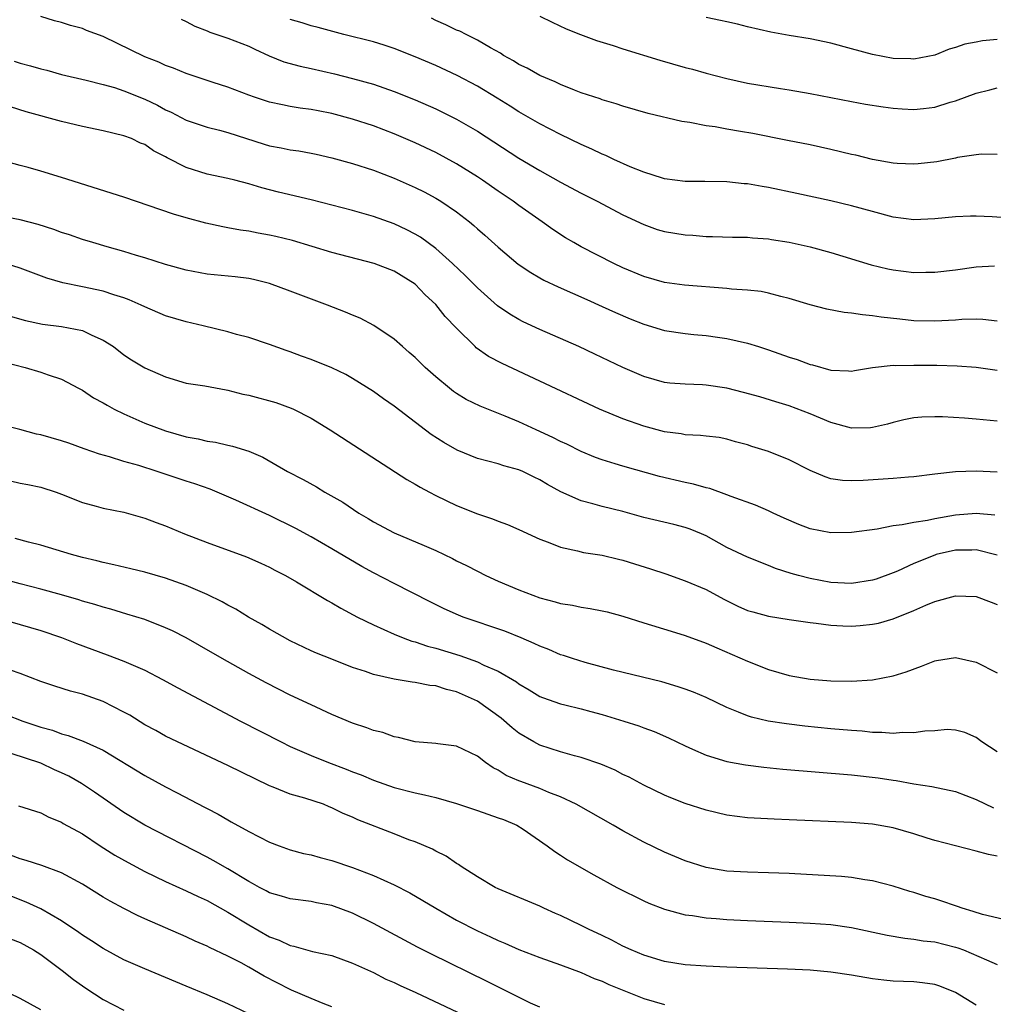
# Model space of a CAD drawing. Units: inches. Extents: x 2574000 to 2577000, y 1500000 to 1503000.
# Drawn here: x 2576279 to 2576373, y 1500362 to 1500456 of the extents above; entities that cross this region are included whole.
import ezdxf

# ---------------------------------------------------------------- set-up
doc = ezdxf.new("R2010")
doc.units = ezdxf.units.IN
doc.header["$MEASUREMENT"] = 0
doc.layers.add('LD25741500_2ft', color=4, linetype='Continuous')

msp = doc.modelspace()

# ---------------------------------------------------------------- linework, layer by layer
at = {"layer": 'LD25741500_2ft'}
for points, elevation in [([(2576373, 1500427.446), (2576371.623, 1500427.623), (2576371, 1500427.65), (2576369.609, 1500427.609), (2576369, 1500427.553), (2576367, 1500427.445), (2576365, 1500427.499), (2576363.632, 1500427.632), (2576361.834, 1500427.834), (2576361, 1500427.976), (2576360.05, 1500428.05), (2576359, 1500428.232), (2576358.295, 1500428.295), (2576356.611, 1500428.611), (2576355, 1500429.021), (2576353, 1500429.642), (2576352.193, 1500429.808), (2576351, 1500430.138), (2576350.297, 1500430.297), (2576349, 1500430.42), (2576347.457, 1500430.543), (2576347, 1500430.606), (2576342.92, 1500430.92), (2576341, 1500431.185), (2576339, 1500431.755), (2576337, 1500432.589), (2576336.123, 1500433), (2576333, 1500434.602), (2576332.285, 1500435), (2576331.477, 1500435.478), (2576330.26, 1500436.26), (2576329.245, 1500437), (2576327, 1500438.576), (2576326.428, 1500439), (2576325, 1500439.95), (2576323.489, 1500441), (2576323, 1500441.326), (2576321, 1500442.591), (2576319, 1500443.661), (2576317, 1500444.598), (2576315, 1500445.456), (2576313, 1500446.222), (2576311, 1500446.89), (2576309, 1500447.43), (2576307.669, 1500447.669), (2576307, 1500447.818), (2576305.944, 1500447.944), (2576305, 1500448.105), (2576304.248, 1500448.248), (2576303, 1500448.521), (2576301.551, 1500449), (2576301, 1500449.198), (2576299, 1500449.964), (2576297.594, 1500450.406), (2576295, 1500451.256), (2576293.769, 1500451.769), (2576293, 1500452.042), (2576292.35, 1500452.35), (2576291, 1500452.876), (2576287, 1500454.817), (2576285.412, 1500455.412), (2576285, 1500455.585), (2576283.87, 1500455.87), (2576283, 1500456.165), (2576282.329, 1500456.329), (2576281, 1500456.736)], 8528), ([(2576329, 1500456.786), (2576330.187, 1500456.187), (2576331.552, 1500455.552), (2576332.917, 1500455), (2576334.446, 1500454.446), (2576336.053, 1500453.947), (2576337, 1500453.633), (2576340.539, 1500452.539), (2576343, 1500451.85), (2576343.681, 1500451.681), (2576345, 1500451.301), (2576347, 1500450.77), (2576349, 1500450.347), (2576352.176, 1500449.824), (2576353, 1500449.703), (2576355, 1500449.355), (2576359, 1500448.57), (2576360.331, 1500448.331), (2576362.051, 1500448.051), (2576363, 1500447.945), (2576363.872, 1500447.872), (2576365, 1500447.808), (2576365.913, 1500447.913), (2576367, 1500448.015), (2576368.495, 1500448.495), (2576369, 1500448.642), (2576371, 1500449.366), (2576372.309, 1500449.69), (2576373, 1500449.894)], 8520), ([(2576373, 1500454.536), (2576371.582, 1500454.418), (2576371, 1500454.291), (2576369.902, 1500454.098), (2576369, 1500453.762), (2576368.383, 1500453.617), (2576367, 1500453.043), (2576365, 1500452.66), (2576364.685, 1500452.685), (2576363, 1500452.717), (2576361, 1500453.084), (2576359, 1500453.643), (2576357, 1500454.178), (2576355, 1500454.595), (2576353, 1500454.925), (2576351.244, 1500455.244), (2576349, 1500455.759), (2576348.013, 1500456.013), (2576347, 1500456.225), (2576346.373, 1500456.373), (2576345, 1500456.656)], 8518), ([(2576294.497, 1500456.497), (2576295, 1500456.28), (2576295.809, 1500455.809), (2576297, 1500455.353), (2576297.245, 1500455.245), (2576299, 1500454.666), (2576301, 1500453.894), (2576301.598, 1500453.598), (2576302.978, 1500452.978), (2576304.392, 1500452.392), (2576305.967, 1500451.967), (2576307, 1500451.75), (2576309.244, 1500451.244), (2576311, 1500450.798), (2576313, 1500450.232), (2576315, 1500449.544), (2576317, 1500448.744), (2576319, 1500447.863), (2576321, 1500446.883), (2576323, 1500445.727), (2576327, 1500443.135), (2576329, 1500441.932), (2576331, 1500440.82), (2576333, 1500439.759), (2576334.519, 1500439), (2576337, 1500437.692), (2576339, 1500436.731), (2576340.281, 1500436.281), (2576341, 1500436.058), (2576343, 1500435.745), (2576343.712, 1500435.712), (2576345, 1500435.606), (2576345.604, 1500435.604), (2576347.537, 1500435.537), (2576349, 1500435.52), (2576349.465, 1500435.465), (2576351, 1500435.366), (2576351.307, 1500435.307), (2576353, 1500435.046), (2576355, 1500434.588), (2576357, 1500434.04), (2576360.883, 1500432.882), (2576362.487, 1500432.487), (2576363, 1500432.379), (2576365, 1500432.124), (2576366.154, 1500432.154), (2576367, 1500432.148), (2576369, 1500432.399), (2576371, 1500432.676), (2576372.76, 1500432.76)], 8526), ([(2576373.407, 1500437.407), (2576372.515, 1500437.485), (2576371, 1500437.555), (2576370.449, 1500437.551), (2576369, 1500437.485), (2576367, 1500437.278), (2576365, 1500437.188), (2576363, 1500437.448), (2576361, 1500437.985), (2576359, 1500438.551), (2576357, 1500439.037), (2576353.734, 1500439.734), (2576351, 1500440.292), (2576350.386, 1500440.386), (2576349, 1500440.641), (2576348.662, 1500440.662), (2576347, 1500440.851), (2576344.879, 1500440.879), (2576343, 1500440.879), (2576341, 1500441.136), (2576340.811, 1500441.189), (2576339, 1500441.778), (2576337.705, 1500442.295), (2576336.129, 1500443), (2576335.37, 1500443.37), (2576335, 1500443.51), (2576334, 1500444), (2576333, 1500444.432), (2576331, 1500445.394), (2576329, 1500446.429), (2576327, 1500447.586), (2576326.138, 1500448.138), (2576324.901, 1500448.901), (2576323, 1500450.048), (2576321.071, 1500451.071), (2576319, 1500452.023), (2576317, 1500452.867), (2576315, 1500453.679), (2576314.024, 1500453.976), (2576313, 1500454.312), (2576310.156, 1500455), (2576307.686, 1500455.686), (2576307, 1500455.86), (2576306.146, 1500456.146), (2576305, 1500456.46)], 8524), ([(2576373, 1500443.473), (2576371.497, 1500443.497), (2576371, 1500443.454), (2576369.186, 1500443.186), (2576369, 1500443.137), (2576367.212, 1500442.788), (2576365.414, 1500442.586), (2576365, 1500442.553), (2576363.389, 1500442.611), (2576363, 1500442.645), (2576361, 1500443.005), (2576359.413, 1500443.413), (2576359, 1500443.492), (2576357, 1500443.969), (2576355, 1500444.399), (2576352.836, 1500444.836), (2576349.485, 1500445.485), (2576348.301, 1500445.699), (2576347, 1500445.919), (2576345.871, 1500446.129), (2576345, 1500446.246), (2576343.444, 1500446.556), (2576342.662, 1500446.662), (2576339.433, 1500447.433), (2576337, 1500448.121), (2576336.353, 1500448.353), (2576335, 1500448.737), (2576334.818, 1500448.818), (2576333, 1500449.422), (2576332.34, 1500449.66), (2576331, 1500450.205), (2576330.474, 1500450.474), (2576329, 1500451.083), (2576327.777, 1500451.777), (2576327, 1500452.146), (2576326.476, 1500452.476), (2576325.528, 1500453), (2576325.211, 1500453.211), (2576324.267, 1500453.733), (2576323, 1500454.48), (2576321.907, 1500455), (2576321.322, 1500455.322), (2576321, 1500455.438), (2576319.954, 1500455.954), (2576319, 1500456.373), (2576318.58, 1500456.58)], 8522), ([(2576278.44, 1500452.44), (2576279, 1500452.272), (2576280.012, 1500452.012), (2576281, 1500451.704), (2576281.574, 1500451.574), (2576283, 1500451.181), (2576285.372, 1500450.628), (2576287, 1500450.217), (2576288.088, 1500449.912), (2576289, 1500449.613), (2576291, 1500448.803), (2576292.216, 1500448.215), (2576293, 1500447.774), (2576293.539, 1500447.539), (2576295, 1500446.765), (2576297, 1500446.101), (2576298.181, 1500445.819), (2576299, 1500445.591), (2576302.473, 1500444.473), (2576303, 1500444.323), (2576304.114, 1500444.114), (2576305, 1500443.92), (2576305.815, 1500443.815), (2576307, 1500443.598), (2576307.5, 1500443.501), (2576309, 1500443.16), (2576311, 1500442.601), (2576313, 1500441.966), (2576315, 1500441.216), (2576317, 1500440.317), (2576317.878, 1500439.878), (2576319, 1500439.283), (2576319.469, 1500439), (2576321, 1500437.958), (2576322.24, 1500437), (2576322.657, 1500436.656), (2576323, 1500436.333), (2576323.72, 1500435.719), (2576325, 1500434.555), (2576326.928, 1500432.927), (2576328.128, 1500432.128), (2576329, 1500431.627), (2576329.401, 1500431.401), (2576330.758, 1500430.758), (2576333.519, 1500429.52), (2576335, 1500428.873), (2576336.284, 1500428.284), (2576337.685, 1500427.685), (2576339, 1500427.158), (2576341, 1500426.56), (2576343, 1500426.254), (2576343.838, 1500426.162), (2576345, 1500426.066), (2576346.097, 1500425.903), (2576347, 1500425.795), (2576349, 1500425.339), (2576350.029, 1500425), (2576351, 1500424.701), (2576353, 1500424.003), (2576353.771, 1500423.771), (2576355, 1500423.286), (2576355.241, 1500423.241), (2576357, 1500422.729), (2576358.687, 1500422.687), (2576359, 1500422.652), (2576359.287, 1500422.713), (2576361.009, 1500422.991), (2576363, 1500423.207), (2576363.198, 1500423.198), (2576365, 1500423.231), (2576367.21, 1500423.21), (2576369.162, 1500423.162), (2576371, 1500423.044), (2576373, 1500422.748)], 8530), ([(2576373, 1500417.846), (2576371, 1500418.04), (2576369.87, 1500418.13), (2576367.743, 1500418.257), (2576367, 1500418.268), (2576365.769, 1500418.232), (2576365, 1500418.152), (2576364.034, 1500417.966), (2576363, 1500417.72), (2576362.449, 1500417.551), (2576361, 1500417.223), (2576360.804, 1500417.196), (2576359, 1500417.176), (2576357, 1500417.694), (2576355, 1500418.541), (2576353, 1500419.325), (2576351.698, 1500419.698), (2576350.169, 1500420.169), (2576348.604, 1500420.604), (2576347, 1500421.016), (2576345, 1500421.301), (2576344.67, 1500421.331), (2576343, 1500421.382), (2576341.504, 1500421.504), (2576341, 1500421.569), (2576339, 1500422.12), (2576337, 1500422.985), (2576334.293, 1500424.293), (2576332.75, 1500425), (2576329, 1500426.657), (2576327.399, 1500427.399), (2576327, 1500427.604), (2576326.113, 1500428.113), (2576324.928, 1500428.928), (2576323, 1500430.654), (2576321.837, 1500431.837), (2576320.607, 1500433), (2576319, 1500434.433), (2576317.518, 1500435.518), (2576317, 1500435.823), (2576316.228, 1500436.228), (2576315, 1500436.804), (2576313, 1500437.527), (2576311, 1500438.092), (2576309, 1500438.604), (2576307, 1500439.107), (2576303.86, 1500439.859), (2576302.269, 1500440.269), (2576301, 1500440.651), (2576299.658, 1500441), (2576299, 1500441.167), (2576297, 1500441.599), (2576295, 1500442.231), (2576293.169, 1500443.169), (2576293, 1500443.269), (2576291.841, 1500443.841), (2576291, 1500444.426), (2576290.576, 1500444.576), (2576289.71, 1500445), (2576289, 1500445.282), (2576287, 1500445.743), (2576285, 1500446.162), (2576283, 1500446.66), (2576279.588, 1500447.588), (2576276.557, 1500448.557)], 8532), ([(2576373, 1500412.939), (2576370.98, 1500413.02), (2576369, 1500412.963), (2576367, 1500412.746), (2576365, 1500412.493), (2576364.459, 1500412.459), (2576363, 1500412.313), (2576360.122, 1500412.122), (2576359, 1500412.113), (2576358.135, 1500412.135), (2576357, 1500412.307), (2576356.473, 1500412.473), (2576355, 1500413.086), (2576353, 1500414.133), (2576351, 1500414.921), (2576349.404, 1500415.404), (2576349, 1500415.545), (2576347.844, 1500415.844), (2576347, 1500416.12), (2576346.251, 1500416.251), (2576345, 1500416.395), (2576344.474, 1500416.474), (2576343, 1500416.516), (2576342.605, 1500416.605), (2576341, 1500416.821), (2576339, 1500417.356), (2576337, 1500418.057), (2576334.753, 1500419), (2576329, 1500421.698), (2576325.371, 1500423.371), (2576324.066, 1500424.066), (2576322.895, 1500424.895), (2576322.785, 1500425), (2576321, 1500426.764), (2576319.915, 1500427.915), (2576319, 1500429.051), (2576317.989, 1500429.989), (2576317, 1500431.013), (2576315, 1500432.245), (2576313.061, 1500433), (2576309, 1500434.046), (2576305.198, 1500435.198), (2576303.602, 1500435.603), (2576303, 1500435.736), (2576301.92, 1500435.92), (2576301, 1500436.108), (2576300.199, 1500436.199), (2576299, 1500436.441), (2576298.511, 1500436.511), (2576296.881, 1500436.881), (2576295, 1500437.383), (2576293.755, 1500437.755), (2576289, 1500439.385), (2576283, 1500441.28), (2576281, 1500441.879), (2576279.773, 1500442.227), (2576279, 1500442.42), (2576275.406, 1500443.406)], 8534), ([(2576372.791, 1500408.791), (2576371, 1500408.962), (2576369, 1500408.8), (2576367, 1500408.449), (2576366.288, 1500408.288), (2576365, 1500408.103), (2576363.853, 1500407.853), (2576363, 1500407.765), (2576361.453, 1500407.453), (2576359, 1500407.123), (2576357, 1500407.107), (2576355, 1500407.497), (2576353.914, 1500407.914), (2576352.52, 1500408.52), (2576351.454, 1500409), (2576351, 1500409.221), (2576349.758, 1500409.758), (2576347.401, 1500410.599), (2576347, 1500410.765), (2576345.351, 1500411.351), (2576345, 1500411.425), (2576343.777, 1500411.777), (2576343, 1500411.942), (2576340.529, 1500412.529), (2576337, 1500413.501), (2576336.253, 1500413.747), (2576335, 1500414.117), (2576334.357, 1500414.357), (2576333, 1500414.916), (2576331.617, 1500415.617), (2576331, 1500415.889), (2576330.274, 1500416.274), (2576328.658, 1500417), (2576327, 1500417.77), (2576325.669, 1500418.331), (2576323.279, 1500419.279), (2576321.933, 1500419.933), (2576321, 1500420.49), (2576320.698, 1500420.697), (2576320.308, 1500421), (2576319, 1500422.087), (2576317.972, 1500423), (2576317, 1500423.946), (2576316.444, 1500424.444), (2576315.78, 1500425), (2576315, 1500425.712), (2576313.05, 1500427.05), (2576311.739, 1500427.739), (2576311, 1500428.03), (2576310.324, 1500428.324), (2576308.573, 1500429), (2576305, 1500430.342), (2576303, 1500431.065), (2576301.452, 1500431.452), (2576301, 1500431.547), (2576299.707, 1500431.708), (2576297, 1500431.981), (2576295, 1500432.363), (2576293, 1500432.91), (2576291, 1500433.554), (2576290.222, 1500433.778), (2576289, 1500434.166), (2576287.4, 1500434.6), (2576286.004, 1500435), (2576285, 1500435.31), (2576283.752, 1500435.752), (2576283, 1500435.99), (2576282.263, 1500436.263), (2576280.746, 1500436.746), (2576279, 1500437.181), (2576277.474, 1500437.474)], 8536), ([(2576373, 1500404.94), (2576371, 1500405.457), (2576370.565, 1500405.435), (2576369, 1500405.425), (2576367.121, 1500405), (2576367, 1500404.967), (2576365, 1500404.158), (2576363.428, 1500403.428), (2576363, 1500403.246), (2576361.349, 1500402.651), (2576361, 1500402.54), (2576359, 1500402.243), (2576357, 1500402.339), (2576355, 1500402.72), (2576353.891, 1500403), (2576353.195, 1500403.195), (2576351.67, 1500403.67), (2576351, 1500403.955), (2576349, 1500404.761), (2576347, 1500405.694), (2576345, 1500406.795), (2576344.55, 1500407), (2576343.459, 1500407.459), (2576343, 1500407.621), (2576341.903, 1500407.903), (2576339, 1500408.588), (2576337, 1500409.135), (2576335, 1500409.625), (2576334.11, 1500409.89), (2576333, 1500410.171), (2576331.042, 1500411.042), (2576329.742, 1500411.742), (2576329, 1500412.21), (2576328.459, 1500412.459), (2576327.373, 1500413), (2576327, 1500413.162), (2576325.55, 1500413.55), (2576325, 1500413.724), (2576323.996, 1500414.004), (2576323, 1500414.259), (2576321.051, 1500415.051), (2576319.775, 1500415.775), (2576318.562, 1500416.562), (2576315, 1500419.265), (2576313.974, 1500419.974), (2576313, 1500420.679), (2576311, 1500421.951), (2576310.331, 1500422.331), (2576309, 1500422.963), (2576307, 1500423.765), (2576306.08, 1500424.08), (2576305, 1500424.496), (2576304.62, 1500424.62), (2576303, 1500425.221), (2576301, 1500425.881), (2576299.823, 1500426.177), (2576299, 1500426.424), (2576296.63, 1500427), (2576295, 1500427.378), (2576293, 1500427.979), (2576291, 1500428.825), (2576290.641, 1500429), (2576289.502, 1500429.502), (2576289, 1500429.685), (2576288.013, 1500429.987), (2576287, 1500430.333), (2576285, 1500430.754), (2576283.122, 1500431.122), (2576281.58, 1500431.58), (2576279, 1500432.561), (2576277.615, 1500433)], 8538), ([(2576277, 1500428.236), (2576279.524, 1500427.525), (2576281.179, 1500427.178), (2576283, 1500426.95), (2576285, 1500426.557), (2576285.896, 1500426.103), (2576287, 1500425.637), (2576287.99, 1500425), (2576289, 1500424.214), (2576289.741, 1500423.74), (2576291, 1500422.979), (2576293, 1500422.096), (2576295, 1500421.503), (2576296.773, 1500421.227), (2576298.841, 1500420.841), (2576299, 1500420.824), (2576300.424, 1500420.424), (2576301, 1500420.328), (2576303.618, 1500419.617), (2576305.098, 1500419.098), (2576305.308, 1500419), (2576307, 1500418.132), (2576308.853, 1500417), (2576316.218, 1500412.217), (2576317, 1500411.78), (2576317.48, 1500411.48), (2576318.393, 1500411), (2576319, 1500410.683), (2576321, 1500409.717), (2576323, 1500408.931), (2576324.449, 1500408.449), (2576325, 1500408.222), (2576325.889, 1500407.889), (2576327, 1500407.418), (2576329, 1500406.495), (2576329.794, 1500406.206), (2576331, 1500405.712), (2576332.631, 1500405.369), (2576333.221, 1500405.221), (2576335, 1500404.963), (2576336.564, 1500404.564), (2576337, 1500404.471), (2576338.11, 1500404.11), (2576339.64, 1500403.64), (2576341.144, 1500403.144), (2576343, 1500402.499), (2576345, 1500401.638), (2576346.72, 1500400.72), (2576348.058, 1500400.058), (2576349, 1500399.647), (2576349.492, 1500399.492), (2576351, 1500399.075), (2576353, 1500398.76), (2576355, 1500398.469), (2576355.58, 1500398.42), (2576357, 1500398.216), (2576358.156, 1500398.156), (2576359, 1500398.134), (2576359.815, 1500398.186), (2576361, 1500398.309), (2576361.576, 1500398.424), (2576363, 1500398.833), (2576365, 1500399.634), (2576366.154, 1500400.155), (2576367, 1500400.499), (2576369, 1500401.048), (2576371, 1500400.979), (2576372.443, 1500400.443), (2576373, 1500400.196)], 8540), ([(2576277.501, 1500423.502), (2576279.511, 1500423), (2576281, 1500422.546), (2576281.703, 1500422.298), (2576283, 1500421.883), (2576284.64, 1500421), (2576285, 1500420.823), (2576286.082, 1500420.082), (2576287, 1500419.604), (2576287.369, 1500419.369), (2576288.048, 1500419), (2576289, 1500418.531), (2576291, 1500417.651), (2576293, 1500416.892), (2576295, 1500416.33), (2576296.129, 1500416.129), (2576297, 1500415.905), (2576297.811, 1500415.811), (2576299, 1500415.517), (2576299.445, 1500415.445), (2576301, 1500414.943), (2576302.371, 1500414.371), (2576304.727, 1500413), (2576306.226, 1500412.226), (2576307.508, 1500411.508), (2576308.338, 1500411), (2576310.041, 1500410.041), (2576311.606, 1500409), (2576312.488, 1500408.488), (2576313, 1500408.17), (2576315, 1500407.099), (2576317.891, 1500405.891), (2576319, 1500405.393), (2576320.621, 1500404.621), (2576321, 1500404.415), (2576321.954, 1500403.954), (2576323, 1500403.402), (2576323.822, 1500403), (2576325, 1500402.466), (2576327, 1500401.607), (2576329, 1500400.847), (2576330.48, 1500400.48), (2576331, 1500400.319), (2576332.137, 1500400.137), (2576333, 1500399.96), (2576333.837, 1500399.837), (2576335, 1500399.61), (2576335.497, 1500399.497), (2576337, 1500399.098), (2576339, 1500398.447), (2576341.636, 1500397.636), (2576343, 1500397.237), (2576345, 1500396.503), (2576346.034, 1500396.034), (2576349, 1500394.756), (2576351, 1500393.97), (2576353, 1500393.381), (2576355, 1500393.017), (2576357, 1500392.871), (2576359, 1500392.851), (2576361, 1500392.967), (2576363, 1500393.335), (2576364.257, 1500393.743), (2576365.717, 1500394.282), (2576367, 1500394.792), (2576367.175, 1500394.824), (2576369, 1500395.113), (2576371, 1500394.678), (2576373, 1500393.627)], 8542), ([(2576373, 1500386.048), (2576371.534, 1500387), (2576371, 1500387.412), (2576369.905, 1500387.905), (2576369, 1500388.129), (2576368.189, 1500388.189), (2576367, 1500388.072), (2576366.042, 1500388.042), (2576365, 1500387.857), (2576363.894, 1500387.894), (2576363, 1500387.81), (2576361.91, 1500387.91), (2576361, 1500387.915), (2576360.016, 1500388.016), (2576359, 1500388.079), (2576357, 1500388.268), (2576354.517, 1500388.517), (2576352.723, 1500388.723), (2576350.989, 1500388.989), (2576349.377, 1500389.377), (2576349, 1500389.503), (2576348.13, 1500389.87), (2576347, 1500390.304), (2576345, 1500391.259), (2576343.781, 1500391.781), (2576343, 1500392.075), (2576342.306, 1500392.306), (2576340.758, 1500392.758), (2576336.095, 1500393.905), (2576333.381, 1500394.619), (2576332.147, 1500395), (2576331.295, 1500395.295), (2576331, 1500395.373), (2576329.877, 1500395.878), (2576329, 1500396.196), (2576328.47, 1500396.47), (2576327.22, 1500397), (2576325.637, 1500397.636), (2576321.619, 1500399), (2576321.174, 1500399.174), (2576319.803, 1500399.803), (2576318.466, 1500400.466), (2576315, 1500402.219), (2576313, 1500403.252), (2576311.874, 1500403.874), (2576309, 1500405.571), (2576307, 1500406.721), (2576305.529, 1500407.529), (2576303, 1500408.759), (2576299.756, 1500410.244), (2576297.287, 1500411.286), (2576295.81, 1500411.81), (2576295, 1500412.06), (2576292.188, 1500413), (2576290.437, 1500413.563), (2576289, 1500413.974), (2576287.593, 1500414.407), (2576286.658, 1500414.658), (2576285.169, 1500415.169), (2576283.706, 1500415.706), (2576283, 1500415.937), (2576281, 1500416.519), (2576280.601, 1500416.601), (2576278.969, 1500417.031), (2576277, 1500417.505)], 8544), ([(2576278.087, 1500412.087), (2576279, 1500411.885), (2576279.749, 1500411.749), (2576281, 1500411.487), (2576282.468, 1500411), (2576283, 1500410.804), (2576285, 1500410.008), (2576286.324, 1500409.675), (2576287, 1500409.486), (2576289, 1500409.088), (2576291, 1500408.519), (2576292.092, 1500408.092), (2576293, 1500407.762), (2576294.828, 1500407), (2576297, 1500406.154), (2576300.791, 1500404.791), (2576302.175, 1500404.175), (2576303, 1500403.799), (2576303.514, 1500403.513), (2576304.543, 1500403), (2576305.614, 1500402.386), (2576308.58, 1500400.58), (2576309, 1500400.365), (2576309.85, 1500399.85), (2576311.475, 1500399), (2576313, 1500398.242), (2576315, 1500397.342), (2576315.867, 1500397), (2576316.698, 1500396.698), (2576317, 1500396.627), (2576318.216, 1500396.216), (2576319, 1500396.024), (2576321.301, 1500395.301), (2576323, 1500394.685), (2576323.616, 1500394.384), (2576325, 1500393.803), (2576326.77, 1500392.77), (2576327, 1500392.581), (2576327.992, 1500391.992), (2576329, 1500391.366), (2576329.256, 1500391.256), (2576331, 1500390.666), (2576331.425, 1500390.575), (2576333, 1500390.179), (2576333.916, 1500389.916), (2576335, 1500389.643), (2576337.094, 1500389), (2576338.526, 1500388.526), (2576339, 1500388.338), (2576340.002, 1500388.002), (2576341.397, 1500387.397), (2576343, 1500386.609), (2576343.692, 1500386.308), (2576345, 1500385.705), (2576347, 1500385.097), (2576348.78, 1500384.78), (2576350.564, 1500384.564), (2576352.39, 1500384.39), (2576359, 1500383.821), (2576361.541, 1500383.541), (2576363, 1500383.318), (2576363.287, 1500383.287), (2576365, 1500382.979), (2576366.724, 1500382.724), (2576369, 1500382.226), (2576371, 1500381.455), (2576372.652, 1500380.652)], 8546), ([(2576373, 1500376.021), (2576372.158, 1500376.158), (2576371, 1500376.483), (2576369, 1500376.988), (2576367, 1500377.516), (2576366.265, 1500377.735), (2576365, 1500378.143), (2576363, 1500378.737), (2576361, 1500379.102), (2576359, 1500379.242), (2576353, 1500379.503), (2576351.552, 1500379.552), (2576349, 1500379.693), (2576347, 1500379.957), (2576345, 1500380.444), (2576343, 1500381.088), (2576341.612, 1500381.612), (2576341, 1500381.88), (2576339, 1500382.841), (2576337.596, 1500383.596), (2576337, 1500383.878), (2576336.27, 1500384.27), (2576334.868, 1500384.868), (2576333, 1500385.512), (2576332.34, 1500385.66), (2576331, 1500386.031), (2576329, 1500386.668), (2576328.415, 1500387), (2576327, 1500387.851), (2576326.356, 1500388.356), (2576325.288, 1500389.288), (2576323, 1500390.911), (2576321, 1500391.812), (2576320.033, 1500392.033), (2576319, 1500392.38), (2576318.43, 1500392.43), (2576317, 1500392.718), (2576316.739, 1500392.739), (2576315, 1500393.022), (2576313, 1500393.471), (2576312.238, 1500393.762), (2576311, 1500394.165), (2576309, 1500394.943), (2576307.526, 1500395.526), (2576307, 1500395.756), (2576305, 1500396.71), (2576303, 1500397.829), (2576302.273, 1500398.273), (2576300.981, 1500399), (2576299.748, 1500399.748), (2576299, 1500400.135), (2576298.45, 1500400.45), (2576297, 1500401.165), (2576295, 1500402.023), (2576293, 1500402.732), (2576291, 1500403.312), (2576289.653, 1500403.653), (2576288.038, 1500404.038), (2576287, 1500404.244), (2576286.402, 1500404.403), (2576285, 1500404.714), (2576283.939, 1500405), (2576281, 1500405.898), (2576279.809, 1500406.191), (2576278.545, 1500406.546)], 8548), ([(2576374.197, 1500369.803), (2576371.586, 1500370.414), (2576370.701, 1500370.701), (2576369.643, 1500371), (2576369.178, 1500371.178), (2576369, 1500371.224), (2576367.679, 1500371.679), (2576367, 1500371.893), (2576366.137, 1500372.137), (2576365, 1500372.506), (2576364.61, 1500372.61), (2576363, 1500373.116), (2576361, 1500373.644), (2576360.272, 1500373.728), (2576359, 1500373.945), (2576358.04, 1500374.04), (2576353, 1500374.331), (2576351, 1500374.418), (2576349, 1500374.47), (2576347, 1500374.579), (2576345, 1500374.914), (2576343, 1500375.575), (2576341, 1500376.4), (2576339, 1500377.363), (2576337, 1500378.456), (2576336.062, 1500379), (2576332.505, 1500381), (2576331, 1500381.707), (2576329.861, 1500382.139), (2576329, 1500382.51), (2576327.176, 1500383.176), (2576327, 1500383.262), (2576325.76, 1500383.76), (2576325, 1500384.286), (2576324.512, 1500384.511), (2576323.779, 1500385), (2576323, 1500385.613), (2576321, 1500386.58), (2576319.2, 1500386.8), (2576319, 1500386.842), (2576317, 1500387.013), (2576315.423, 1500387.423), (2576315, 1500387.474), (2576313.893, 1500387.893), (2576313, 1500388.094), (2576312.355, 1500388.355), (2576311, 1500388.79), (2576309, 1500389.625), (2576307, 1500390.545), (2576305, 1500391.495), (2576302.67, 1500392.67), (2576301, 1500393.577), (2576298.458, 1500395), (2576296.272, 1500396.272), (2576294.992, 1500396.991), (2576293.676, 1500397.676), (2576293, 1500397.978), (2576291, 1500398.752), (2576289.288, 1500399.287), (2576287.745, 1500399.745), (2576287, 1500399.938), (2576286.203, 1500400.203), (2576285, 1500400.543), (2576284.659, 1500400.659), (2576283, 1500401.147), (2576281, 1500401.693), (2576279, 1500402.196), (2576277, 1500402.735)], 8550), ([(2576277, 1500398.862), (2576281, 1500397.723), (2576283, 1500397.043), (2576284.449, 1500396.448), (2576285.904, 1500395.904), (2576287.382, 1500395.382), (2576289, 1500394.771), (2576291, 1500393.881), (2576292.701, 1500393), (2576294.187, 1500392.187), (2576300.218, 1500389), (2576304.118, 1500387), (2576305, 1500386.562), (2576307, 1500385.681), (2576308.693, 1500385), (2576310.385, 1500384.385), (2576311, 1500384.121), (2576311.818, 1500383.818), (2576313, 1500383.312), (2576315, 1500382.613), (2576317, 1500382.098), (2576317.907, 1500381.907), (2576319, 1500381.642), (2576321, 1500381.088), (2576323, 1500380.413), (2576325, 1500379.711), (2576325.52, 1500379.52), (2576326.783, 1500379), (2576327.406, 1500378.594), (2576329.727, 1500377), (2576330.452, 1500376.452), (2576331, 1500376.12), (2576331.663, 1500375.663), (2576334.204, 1500374.204), (2576336.421, 1500373), (2576339, 1500371.721), (2576339.495, 1500371.495), (2576341, 1500370.905), (2576343, 1500370.377), (2576343.696, 1500370.304), (2576345, 1500370.082), (2576345.985, 1500370.015), (2576347, 1500369.917), (2576349, 1500369.819), (2576353, 1500369.654), (2576355, 1500369.553), (2576357, 1500369.426), (2576359, 1500369.157), (2576362.413, 1500368.413), (2576364.123, 1500368.123), (2576365, 1500368.042), (2576365.884, 1500367.884), (2576367, 1500367.759), (2576369, 1500367.272), (2576369.206, 1500367.206), (2576369.751, 1500367), (2576371.969, 1500366.031), (2576373, 1500365.599)], 8552), ([(2576371, 1500361.676), (2576369, 1500362.887), (2576367.503, 1500363.503), (2576367, 1500363.66), (2576365.822, 1500363.823), (2576365, 1500363.912), (2576363, 1500364), (2576362.097, 1500364.097), (2576361, 1500364.23), (2576359, 1500364.572), (2576357, 1500364.849), (2576355, 1500365.034), (2576352.84, 1500365.16), (2576347, 1500365.328), (2576345, 1500365.422), (2576343, 1500365.569), (2576341, 1500365.878), (2576339, 1500366.479), (2576337.78, 1500367), (2576337, 1500367.365), (2576335.936, 1500367.936), (2576335, 1500368.367), (2576333.687, 1500369), (2576333, 1500369.353), (2576331, 1500370.315), (2576330.512, 1500370.512), (2576329.404, 1500371), (2576329, 1500371.193), (2576325, 1500372.859), (2576324.709, 1500373), (2576323, 1500374.017), (2576321.439, 1500375), (2576321.193, 1500375.193), (2576321, 1500375.3), (2576320.012, 1500376.012), (2576319, 1500376.481), (2576318.679, 1500376.679), (2576317, 1500377.374), (2576316.417, 1500377.583), (2576315, 1500378.157), (2576311.511, 1500379.511), (2576311, 1500379.745), (2576310.101, 1500380.101), (2576309, 1500380.672), (2576308.757, 1500380.757), (2576308.183, 1500381), (2576306.4, 1500381.6), (2576305, 1500381.986), (2576303.345, 1500382.655), (2576303, 1500382.779), (2576299, 1500384.72), (2576294.144, 1500387), (2576293, 1500387.559), (2576292.077, 1500388.077), (2576291, 1500388.647), (2576289.563, 1500389.563), (2576289, 1500389.87), (2576287, 1500390.895), (2576285, 1500391.575), (2576283.861, 1500391.861), (2576282.339, 1500392.34), (2576281, 1500392.796), (2576279, 1500393.586), (2576278.095, 1500393.905)], 8554), ([(2576277.637, 1500389.637), (2576279.259, 1500389), (2576281, 1500388.407), (2576282.111, 1500388.111), (2576283, 1500387.772), (2576283.627, 1500387.627), (2576285.07, 1500387.07), (2576287, 1500386.192), (2576291, 1500383.776), (2576293, 1500382.677), (2576294.115, 1500382.115), (2576296.737, 1500380.737), (2576297, 1500380.583), (2576298.059, 1500380.059), (2576299, 1500379.489), (2576299.325, 1500379.325), (2576301, 1500378.383), (2576303, 1500377.36), (2576303.921, 1500377), (2576305, 1500376.624), (2576306.274, 1500376.274), (2576307, 1500376.13), (2576307.883, 1500375.883), (2576309, 1500375.599), (2576311, 1500374.913), (2576313, 1500374.155), (2576315, 1500373.268), (2576316.493, 1500372.492), (2576317.758, 1500371.758), (2576318.988, 1500371), (2576321, 1500369.861), (2576323, 1500368.822), (2576324.255, 1500368.255), (2576325, 1500367.887), (2576325.641, 1500367.641), (2576327, 1500367.024), (2576329, 1500366.274), (2576331, 1500365.575), (2576333, 1500364.831), (2576334.247, 1500364.247), (2576335, 1500363.979), (2576335.661, 1500363.661), (2576337.084, 1500363.084), (2576339, 1500362.335), (2576341, 1500361.756)], 8556), ([(2576329, 1500361.479), (2576328.111, 1500361.889), (2576323.955, 1500363.955), (2576318.58, 1500366.58), (2576317.254, 1500367.254), (2576313, 1500369.551), (2576311, 1500370.515), (2576309, 1500371.26), (2576307.53, 1500371.53), (2576307, 1500371.648), (2576305, 1500371.891), (2576304.164, 1500372.164), (2576303, 1500372.484), (2576302.675, 1500372.675), (2576302.039, 1500373), (2576301.377, 1500373.377), (2576301, 1500373.559), (2576299, 1500374.778), (2576297.595, 1500375.595), (2576297, 1500375.917), (2576291, 1500378.984), (2576289, 1500380.201), (2576286.175, 1500382.175), (2576284.914, 1500383), (2576283.697, 1500383.697), (2576283, 1500384.032), (2576282.324, 1500384.324), (2576281, 1500384.943), (2576278.134, 1500385.866)], 8558), ([(2576278.86, 1500380.86), (2576281, 1500380.165), (2576281.763, 1500379.762), (2576283, 1500379.281), (2576283.164, 1500379.164), (2576285, 1500378.141), (2576286.714, 1500377), (2576288.115, 1500376.115), (2576289.395, 1500375.395), (2576291, 1500374.535), (2576293, 1500373.576), (2576295, 1500372.692), (2576296.14, 1500372.14), (2576297, 1500371.743), (2576299, 1500370.628), (2576301, 1500369.405), (2576303, 1500368.267), (2576303.929, 1500367.929), (2576305, 1500367.408), (2576305.352, 1500367.352), (2576307.145, 1500366.855), (2576309, 1500366.451), (2576311, 1500365.725), (2576313, 1500364.813), (2576314.196, 1500364.196), (2576315, 1500363.872), (2576315.578, 1500363.578), (2576317.094, 1500362.907), (2576321.072, 1500361)], 8560), ([(2576309, 1500361.518), (2576308.17, 1500361.83), (2576307, 1500362.319), (2576305.133, 1500363.133), (2576305, 1500363.179), (2576302.48, 1500364.48), (2576301, 1500365.338), (2576300.262, 1500365.738), (2576299, 1500366.385), (2576297.223, 1500367.223), (2576297, 1500367.345), (2576295.841, 1500367.841), (2576295, 1500368.242), (2576291, 1500369.995), (2576290.313, 1500370.313), (2576289, 1500370.978), (2576287.682, 1500371.682), (2576287, 1500372.083), (2576285, 1500373.322), (2576283, 1500374.413), (2576281.115, 1500375.115), (2576279.604, 1500375.604), (2576279, 1500375.756), (2576278.093, 1500376.093)], 8562), ([(2576301, 1500360.851), (2576299, 1500361.812), (2576297, 1500362.684), (2576295, 1500363.524), (2576291, 1500365.169), (2576289, 1500366.057), (2576287, 1500367.116), (2576285.867, 1500367.867), (2576285, 1500368.414), (2576284.667, 1500368.667), (2576283, 1500369.807), (2576281, 1500370.95), (2576279.589, 1500371.589), (2576279, 1500371.798), (2576276.068, 1500373)], 8564), ([(2576278.069, 1500368.069), (2576279, 1500367.702), (2576280.29, 1500367), (2576281, 1500366.552), (2576283.042, 1500365), (2576284.142, 1500364.142), (2576285, 1500363.528), (2576285.319, 1500363.319), (2576287, 1500362.239), (2576289, 1500361.217)], 8566), ([(2576281, 1500361.246), (2576279, 1500362.318), (2576277, 1500363.293)], 8568)]:
    msp.add_lwpolyline(points, dxfattribs=dict(at, elevation=elevation))

doc.saveas('drawing.dxf')
